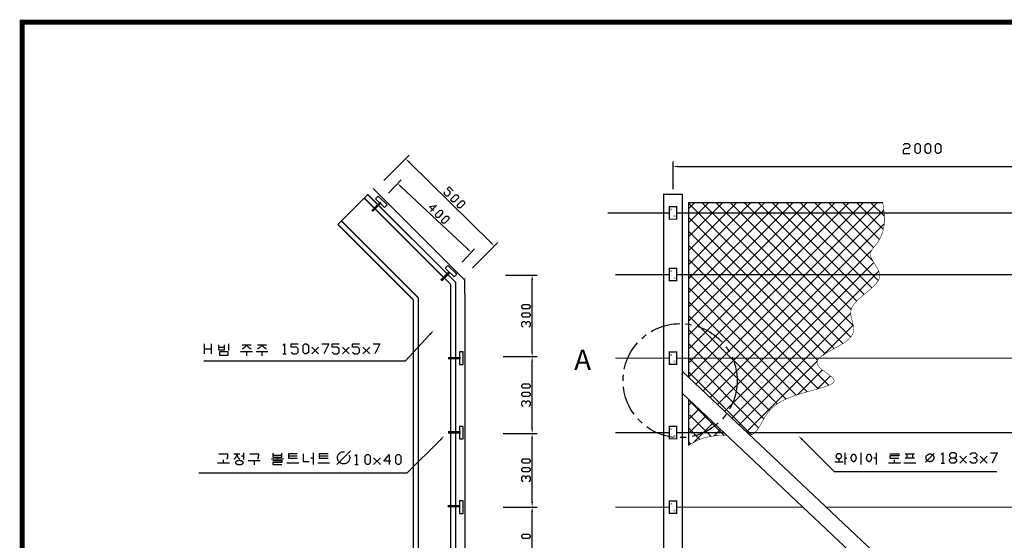
# Model space of a CAD drawing. Extents: x 56 to 798, y 16 to 543.
# Drawn here: x 56 to 345, y 390 to 543 of the extents above; entities that cross this region are included whole.
import ezdxf

# ---------------------------------------------------------------- set-up
doc = ezdxf.new("R2010")
doc.units = 0
doc.header["$LTSCALE"] = 7
doc.header["$MEASUREMENT"] = 0
doc.linetypes.add('CENTER', pattern=[2, 1.25, -0.25, 0.25, -0.25])
doc.linetypes.add('HIDDEN', pattern=[0.375, 0.25, -0.125])
doc.layers.get('0').update_dxf_attribs({"linetype": 'CONTINUOUS'})
for name, color, linetype in [('2', 2, 'CONTINUOUS'), ('3', 5, 'HIDDEN'), ('WOOL', 14, 'CONTINUOUS'), ('ZM_DIM', 7, 'CONTINUOUS')]:
    doc.layers.add(name, color=color, linetype=linetype)
doc.styles.add('GHS', font='romans', dxfattribs={"bigfont": 'ghs'})

# ---------------------------------------------------------------- blocks, each defined once
blk = doc.blocks.new('DMARK')
at = {"layer": 'WOOL'}
blk.add_lwpolyline([(960.81, 746.46, 2.23, 2.23, 0), (-161.28, 746.46, 2.23, 2.23, 0), (-161.28, -48.85, 2.23, 2.23, 0), (960.81, -48.85, 2.23, 2.23, 0)], format="xyseb", close=True, dxfattribs=at)

msp = doc.modelspace()

# ---------------------------------------------------------------- linework, layer by layer
at = {"linetype": 'CONTINUOUS'}
for p, q in [((161.14997, 490.833), (160.37675, 490.05978)), ((160.37675, 490.05978), (162.95415, 487.48238)), ((163.72737, 488.2556), (161.14997, 490.833)), ((162.95415, 487.48238), (163.72737, 488.2556)), ((181.58578, 470.48738), (180.81255, 469.71416)), ((180.81255, 469.71416), (183.38996, 467.13676)), ((184.16318, 467.90998), (181.58578, 470.48738)), ((183.38996, 467.13676), (184.16318, 467.90998)), ((184.94782, 445.07614), (184.94782, 441.43114)), ((186.04132, 445.07614), (184.94782, 445.07614)), ((186.04132, 441.43114), (186.04132, 445.07614)), ((184.94782, 441.43114), (186.04132, 441.43114)), ((186.04132, 423.20614), (184.94782, 423.20614)), ((184.94782, 423.20614), (184.94782, 419.56114)), ((186.04132, 419.56114), (186.04132, 423.20614)), ((184.94782, 419.56114), (186.04132, 419.56114)), ((184.94782, 401.33614), (184.94782, 397.69114)), ((186.04132, 401.33614), (184.94782, 401.33614)), ((186.04132, 397.69114), (186.04132, 401.33614)), ((184.94782, 397.69114), (186.04132, 397.69114))]:
    msp.add_line(p, q, dxfattribs=at)
at = {"color": 3, "linetype": 'CONTINUOUS'}
for p, q in [((252.16902, 478.8887), (262.23996, 488.95964)), ((252.16902, 466.51716), (274.6115, 488.95964)), ((252.16902, 470.641), (270.48765, 488.95964)), ((252.16902, 474.76485), (266.36381, 488.95964)), ((252.16902, 488.95964), (252.16902, 437.68008)), ((252.16902, 445.89792), (295.23073, 488.95964)), ((252.16902, 437.65023), (303.47843, 488.95964)), ((252.16902, 441.77408), (299.35458, 488.95964)), ((252.16902, 450.02177), (291.10689, 488.95964)), ((252.16902, 454.14562), (286.98304, 488.95964)), ((252.16902, 458.26946), (282.85919, 488.95964)), ((252.16902, 462.39331), (278.73535, 488.95964)), ((252.16902, 488.95964), (309.16021, 488.95964)), ((294.87921, 446.06164), (252.16902, 488.77184)), ((254.30637, 435.66374), (307.60227, 488.95964)), ((297.4937, 447.571), (256.10506, 488.95964)), ((299.77913, 449.40942), (260.22891, 488.95964)), ((300.49327, 452.81912), (264.35275, 488.95964)), ((299.93286, 457.50338), (268.4766, 488.95964)), ((301.54107, 460.01902), (272.60045, 488.95964)), ((303.71705, 461.96688), (276.72429, 488.95964)), ((305.94857, 463.85921), (280.84814, 488.95964)), ((307.85727, 466.07435), (284.97199, 488.95964)), ((306.21482, 471.84065), (289.09583, 488.95964)), ((306.47183, 475.70749), (293.21968, 488.95964)), ((308.19893, 478.10424), (297.34353, 488.95964)), ((309.31693, 481.11008), (301.46737, 488.95964)), ((309.64182, 484.90904), (305.59122, 488.95964)), ((256.42836, 433.66188), (309.46589, 486.69941)), ((292.2619, 444.55511), (252.16902, 484.64799)), ((258.55035, 431.66002), (309.59623, 482.7059)), ((290.0634, 442.62976), (252.16902, 480.52414)), ((293.29974, 435.26958), (252.16902, 476.4003)), ((260.67234, 429.65817), (305.85639, 474.84222)), ((290.18828, 434.25719), (252.16902, 472.27645)), ((262.79433, 427.65631), (306.50208, 471.36406)), ((286.96372, 433.3579), (252.16902, 468.1526)), ((264.91633, 425.65446), (308.00987, 468.74801)), ((283.80615, 432.39162), (252.16902, 464.02876)), ((280.81343, 431.26049), (252.16902, 459.90491)), ((267.03832, 423.6526), (299.80169, 456.41597)), ((278.14036, 429.80972), (252.16902, 455.78106)), ((275.98245, 427.84378), (252.16902, 451.65722)), ((291.69131, 444.18175), (300.46308, 452.95352)), ((274.27109, 425.43129), (252.16902, 447.53337)), ((272.75388, 422.82465), (252.16902, 443.40952)), ((269.16031, 421.65075), (289.98044, 442.47088)), ((270.6743, 420.78039), (252.16902, 439.28568)), ((284.13179, 432.49838), (291.4484, 439.81499)), ((289.94699, 434.18973), (293.82105, 438.06379)), ((252.16902, 431.18581), (252.16902, 417.6591)), ((262.64336, 420.56364), (252.16902, 431.03798)), ((252.16902, 429.40254), (253.08663, 430.32015)), ((252.16902, 425.27869), (255.20862, 428.31829)), ((252.16902, 421.15484), (257.33061, 426.31644)), ((253.61304, 418.47502), (259.4526, 424.31458)), ((259.69141, 420.42954), (261.57459, 422.31273))]:
    msp.add_line(p, q, dxfattribs=at)
at = {"color": 3, "linetype": 'CENTER'}
for p, q in [((252.16902, 483.01254), (258.11611, 488.95964)), ((252.16902, 487.13639), (253.99227, 488.95964)), ((258.79835, 420.2848), (252.16902, 426.91414)), ((255.54692, 419.41238), (252.16902, 422.79029)), ((252.81267, 418.02279), (252.16902, 418.66644))]:
    msp.add_line(p, q, dxfattribs=at)
at = {"color": 5, "linetype": 'CONTINUOUS'}
for p, q in [((176.30704, 450.20553), (169.09192, 442.41716)), ((110.15191, 444.48765), (110.15191, 447.48765)), ((110.15191, 445.98765), (112.15191, 445.98765)), ((112.15191, 447.48765), (112.15191, 444.48765)), ((133.15191, 446.98765), (133.65191, 447.48765)), ((133.65191, 447.48765), (133.65191, 444.48765)), ((135.65191, 446.48765), (135.65191, 447.48765)), ((135.65191, 447.48765), (137.65191, 447.48765)), ((137.15191, 446.48765), (135.65191, 446.48765)), ((135.65191, 444.98765), (136.15191, 444.48765)), ((137.65191, 445.98765), (137.15191, 446.48765)), ((137.15191, 444.48765), (137.65191, 444.98765)), ((137.65191, 444.98765), (137.65191, 445.98765)), ((139.15191, 446.98765), (139.65191, 447.48765)), ((139.15191, 444.98765), (139.15191, 446.98765)), ((139.65191, 444.48765), (139.15191, 444.98765)), ((139.65191, 447.48765), (140.15191, 447.48765)), ((140.15191, 447.48765), (140.65191, 446.98765)), ((140.65191, 444.98765), (140.15191, 444.48765)), ((140.65191, 446.98765), (140.65191, 444.98765)), ((141.65191, 446.48765), (143.65191, 444.48765)), ((141.65191, 444.48765), (143.65191, 446.48765)), ((144.65191, 447.48765), (146.65191, 447.48765)), ((146.65191, 447.48765), (145.15191, 444.48765)), ((147.65191, 447.48765), (149.65191, 447.48765)), ((147.65191, 446.48765), (147.65191, 447.48765)), ((149.15191, 446.48765), (147.65191, 446.48765)), ((147.65191, 444.98765), (148.15191, 444.48765)), ((149.65191, 445.98765), (149.15191, 446.48765)), ((149.15191, 444.48765), (149.65191, 444.98765)), ((149.65191, 444.98765), (149.65191, 445.98765)), ((150.65191, 446.48765), (152.65191, 444.48765)), ((150.65191, 444.48765), (152.65191, 446.48765)), ((153.65191, 446.48765), (153.65191, 447.48765)), ((153.65191, 447.48765), (155.65191, 447.48765)), ((155.15191, 446.48765), (153.65191, 446.48765)), ((153.65191, 444.98765), (154.15191, 444.48765)), ((155.65191, 445.98765), (155.15191, 446.48765)), ((155.15191, 444.48765), (155.65191, 444.98765)), ((155.65191, 444.98765), (155.65191, 445.98765)), ((156.65191, 446.48765), (158.65191, 444.48765)), ((156.65191, 444.48765), (158.65191, 446.48765)), ((159.65191, 447.48765), (161.65191, 447.48765)), ((161.65191, 447.48765), (160.15191, 444.48765)), ((169.09192, 442.41716), (110.03132, 442.41716)), ((133.15191, 444.48765), (134.15191, 444.48765)), ((136.15191, 444.48765), (137.15191, 444.48765)), ((140.15191, 444.48765), (139.65191, 444.48765)), ((148.15191, 444.48765), (149.15191, 444.48765)), ((154.15191, 444.48765), (155.15191, 444.48765)), ((179.42272, 419.31125), (169.59089, 409.4768)), ((285.58193, 419.29686), (294.95548, 409.93558)), ((326.255, 414.96), (326.755, 415.46)), ((326.755, 415.46), (326.755, 412.46)), ((329.255, 415.46), (328.755, 414.96)), ((328.755, 414.96), (328.755, 414.46)), ((328.755, 414.46), (329.255, 413.96)), ((328.755, 413.46), (329.255, 413.96)), ((328.755, 412.96), (328.755, 413.46)), ((330.255, 415.46), (329.255, 415.46)), ((329.255, 413.96), (330.255, 413.96)), ((330.755, 414.96), (330.255, 415.46)), ((330.255, 413.96), (330.755, 414.46)), ((330.255, 413.96), (330.755, 413.46)), ((330.755, 414.46), (330.755, 414.96)), ((330.755, 413.46), (330.755, 412.96)), ((331.755, 414.46), (333.755, 412.46)), ((331.755, 412.46), (333.755, 414.46)), ((334.755, 414.96), (335.255, 415.46)), ((335.255, 415.46), (336.255, 415.46)), ((336.255, 413.96), (335.755, 413.96)), ((336.255, 415.46), (336.755, 414.96)), ((336.755, 414.46), (336.255, 413.96)), ((336.255, 413.96), (336.755, 413.46)), ((336.755, 414.96), (336.755, 414.46)), ((336.755, 413.46), (336.755, 412.96)), ((337.755, 414.46), (339.755, 412.46)), ((337.755, 412.46), (339.755, 414.46)), ((340.755, 415.46), (342.755, 415.46)), ((342.755, 415.46), (341.255, 412.46)), ((326.255, 412.46), (327.255, 412.46)), ((329.255, 412.46), (328.755, 412.96)), ((330.255, 412.46), (329.255, 412.46)), ((330.755, 412.96), (330.255, 412.46)), ((335.255, 412.46), (334.755, 412.96)), ((336.255, 412.46), (335.255, 412.46)), ((336.755, 412.96), (336.255, 412.46)), ((169.59089, 409.4768), (108.53028, 409.4768)), ((294.95548, 409.93558), (298.80166, 409.93558)), ((298.80166, 409.93558), (342.63774, 409.93558))]:
    msp.add_line(p, q, dxfattribs=at)
at = {"color": 5, "linetype": 'CENTER'}
for p, q in [((114.29167, 447.20833), (114.29167, 445.67708)), ((114.29167, 446.47917), (116.04167, 446.47917)), ((114.29167, 445.67708), (116.04167, 445.67708)), ((114.72917, 445.16667), (117.0625, 445.16667)), ((114.72917, 444.07292), (114.72917, 445.16667)), ((116.04167, 445.67708), (116.04167, 447.20833)), ((117.0625, 445.16667), (117.0625, 444.07292)), ((117.20833, 447.5), (117.20833, 445.45833)), ((120.78125, 445.23958), (124.28125, 445.23958)), ((121.21875, 447.20833), (123.84375, 447.20833)), ((122.53125, 445.23958), (122.53125, 443.92708)), ((125.30208, 445.23958), (128.80208, 445.23958)), ((125.73958, 447.20833), (128.36458, 447.20833)), ((127.05208, 445.23958), (127.05208, 443.92708)), ((117.0625, 444.07292), (114.72917, 444.07292)), ((153, 416), (149, 412)), ((114.4375, 415.20833), (117.0625, 415.20833)), ((115.75, 412.51042), (115.75, 413.38542)), ((118.8125, 415.20833), (120.5625, 415.20833)), ((121, 414.55208), (121.72917, 414.55208)), ((121.72917, 413.45833), (121.72917, 415.5)), ((123.04167, 413.23958), (126.54167, 413.23958)), ((123.47917, 415.20833), (126.10417, 415.20833)), ((124.79167, 413.23958), (124.79167, 411.92708)), ((129.82292, 413.67708), (133.32292, 413.67708)), ((130.26042, 415.35417), (130.26042, 414.1875)), ((130.26042, 414.77083), (132.88542, 414.77083)), ((130.26042, 414.1875), (132.88542, 414.1875)), ((130.26042, 413.16667), (132.88542, 413.16667)), ((131.57292, 414.1875), (131.57292, 413.67708)), ((132.88542, 414.1875), (132.88542, 415.35417)), ((132.88542, 413.16667), (132.88542, 412.58333)), ((137.40625, 415.20833), (134.78125, 415.20833)), ((134.78125, 415.20833), (134.78125, 413.89583)), ((134.78125, 414.625), (137.40625, 414.625)), ((134.78125, 413.89583), (137.40625, 413.89583)), ((139.15625, 415.20833), (139.15625, 412.94792)), ((141.34375, 413.96875), (142.07292, 413.96875)), ((142.07292, 415.5), (142.07292, 412)), ((146.44792, 415.20833), (143.82292, 415.20833)), ((143.82292, 415.20833), (143.82292, 413.89583)), ((143.82292, 414.625), (146.44792, 414.625)), ((143.82292, 413.89583), (146.44792, 413.89583)), ((154.3125, 414.5), (154.8125, 415)), ((154.8125, 415), (154.8125, 412)), ((157.3125, 414.5), (157.8125, 415)), ((157.3125, 412.5), (157.3125, 414.5)), ((157.8125, 415), (158.3125, 415)), ((158.3125, 415), (158.8125, 414.5)), ((158.8125, 414.5), (158.8125, 412.5)), ((159.8125, 414), (161.8125, 412)), ((159.8125, 412), (161.8125, 414)), ((162.8125, 413), (164.3125, 415)), ((164.3125, 415), (164.3125, 412)), ((166.3125, 414.5), (166.8125, 415)), ((166.3125, 412.5), (166.3125, 414.5)), ((166.8125, 415), (167.3125, 415)), ((167.3125, 415), (167.8125, 414.5)), ((167.8125, 414.5), (167.8125, 412.5)), ((296.34896, 412.80208), (296.34896, 413.53125)), ((298.0625, 415.5), (298.0625, 412)), ((298.0625, 413.89583), (298.64583, 413.89583)), ((302.72917, 415.5), (302.72917, 412)), ((306.52083, 413.96875), (307.25, 413.96875)), ((307.25, 415.5), (307.25, 412)), ((311.26042, 415.20833), (313.88542, 415.20833)), ((313.88542, 414.55208), (311.26042, 414.55208)), ((311.26042, 414.55208), (311.26042, 413.89583)), ((311.26042, 413.89583), (313.88542, 413.89583)), ((312.57292, 412.51042), (312.57292, 413.38542)), ((313.88542, 415.20833), (313.88542, 414.55208)), ((315.70833, 415.20833), (318.47917, 415.20833)), ((318.47917, 413.89583), (315.70833, 413.89583)), ((316.29167, 413.89583), (316.29167, 415.20833)), ((317.89583, 415.20833), (317.89583, 413.89583)), ((324.28, 415.28), (321.72, 412.72)), ((114, 412.51042), (117.5, 412.51042)), ((130.26042, 412.58333), (130.26042, 412)), ((132.88542, 412.58333), (130.26042, 412.58333)), ((130.26042, 412), (132.88542, 412)), ((134.34375, 412.51042), (137.84375, 412.51042)), ((139.15625, 412.94792), (140.90625, 412.94792)), ((143.38542, 412.51042), (146.88542, 412.51042)), ((154.3125, 412), (155.3125, 412)), ((157.8125, 412), (157.3125, 412.5)), ((158.3125, 412), (157.8125, 412)), ((158.8125, 412.5), (158.3125, 412)), ((164.8125, 413), (162.8125, 413)), ((166.8125, 412), (166.3125, 412.5)), ((167.3125, 412), (166.8125, 412)), ((167.8125, 412.5), (167.3125, 412)), ((295.14583, 412.80208), (297.55208, 412.80208)), ((310.82292, 412.51042), (314.32292, 412.51042)), ((315.34375, 412.51042), (318.84375, 412.51042))]:
    msp.add_line(p, q, dxfattribs=at)
at = {"linetype": 'CONTINUOUS', "const_width": 0.3645}
for points in [[(183.85432, 250.68862), (183.85432, 465.5046), (158.08028, 491.27864), (149.31711, 482.51547)], [(182.39632, 464.90068), (157.04932, 490.24768)], [(228.50434, 485.88434), (246.5422, 485.88434)], [(246.5422, 484.06184), (248.7292, 484.06184), (248.7292, 487.70684), (246.5422, 487.70684), (246.5422, 484.06184)], [(248.7292, 485.88434), (392.3422, 485.88434)], [(149.31711, 482.51547), (171.46132, 460.37125)], [(150.34807, 483.54643), (172.91932, 460.97517)], [(230.69134, 467.79525), (246.5422, 467.79525)], [(246.5422, 465.97275), (248.7292, 465.97275), (248.7292, 469.61775), (246.5422, 469.61775), (246.5422, 465.97275)], [(248.7292, 467.79525), (392.3422, 467.79525)], [(182.39632, 250.68862), (182.39632, 464.90068)], [(172.94573, 250.68862), (171.46132, 250.68862), (171.46132, 460.37125)], [(183.85432, 250.68862), (172.91932, 250.68862), (172.91932, 460.97517)], [(246.5422, 441.43114), (248.7292, 441.43114), (248.7292, 445.07614), (246.5422, 445.07614), (246.5422, 441.43114)], [(230.69134, 443.25364), (246.5422, 443.25364)], [(248.7292, 443.25364), (392.3422, 443.25364)], [(246.5422, 419.56114), (248.7292, 419.56114), (248.7292, 423.20614), (246.5422, 423.20614), (246.5422, 419.56114)], [(230.69134, 421.38364), (246.5422, 421.38364)], [(248.7292, 421.38364), (262.55944, 421.38364)], [(269.44345, 421.38364), (392.3422, 421.38364)], [(246.5422, 397.69114), (248.7292, 397.69114), (248.7292, 401.33614), (246.5422, 401.33614), (246.5422, 397.69114)], [(230.69134, 399.51364), (246.5422, 399.51364)], [(248.7292, 399.51364), (261.52875, 399.51364)], [(250.37625, 399.51364), (285.74191, 399.51364)], [(292.62592, 399.51364), (392.3422, 399.51364)]]:
    msp.add_lwpolyline(points, dxfattribs=at)
msp.add_lwpolyline([(244.90875, 247.5146), (244.90875, 491.38449), (250.37625, 491.38449), (250.37625, 247.87949)], close=True, dxfattribs=at)
at = {"color": 3, "linetype": 'CONTINUOUS', "const_width": 0.1458}
for points in [[(309.16021, 488.95964), (309.65061, 485.33358), (309.59067, 482.43721), (309.12109, 480.1606), (308.38256, 478.39383), (307.5158, 477.02697), (306.66151, 475.9501), (305.96038, 475.05329), (305.55312, 474.22662), (305.53824, 473.37908), (305.84547, 472.49538), (306.36235, 471.57913), (306.97643, 470.63395), (307.57523, 469.66346), (308.0463, 468.67129), (308.27718, 467.66104), (308.1554, 466.63636), (307.60582, 465.60034), (306.70253, 464.5541), (305.55694, 463.49826), (304.28043, 462.43342), (302.98443, 461.36018), (301.78032, 460.27917), (300.77952, 459.19098), (300.09343, 458.09623), (299.79548, 456.99614), (299.80727, 455.89443), (300.01243, 454.79543), (300.29458, 453.70346), (300.53737, 452.62286), (300.62441, 451.55796), (300.43933, 450.51309), (299.86577, 449.49258), (298.83129, 448.49966), (297.43914, 447.53312), (295.8365, 446.59068), (294.17058, 445.67002), (292.58856, 444.76886), (291.23761, 443.88488), (290.26495, 443.01578), (289.81774, 442.15927), (289.9883, 441.31417), (290.64935, 440.48375), (291.61877, 439.67241), (292.7144, 438.88455), (293.7541, 438.12457), (294.55572, 437.39686), (294.93712, 436.70584), (294.71616, 436.05588), (293.76719, 435.44575), (292.19066, 434.85159), (290.14349, 434.24389), (287.78262, 433.59316), (285.265, 432.86989), (282.74757, 432.04458), (280.38725, 431.08772), (278.341, 429.96982), (276.72267, 428.67852), (275.47378, 427.27017), (274.49277, 425.81824), (273.67809, 424.39621), (272.92816, 423.07758), (272.14145, 421.93584), (271.21637, 421.04446), (270.28429, 420.5904)], [(263.47043, 420.52422), (262.49376, 420.57077), (260.06666, 420.49035), (257.50875, 420.0758), (254.86216, 419.18082), (252.16902, 417.6591)]]:
    msp.add_lwpolyline(points, dxfattribs=at)
at = {"linetype": 'CENTER', "const_width": 0.1}
for points in [[(246.9, 486.9, 1), (247.3, 486.9, 1)], [(247.9, 484.9, 1), (248.3, 484.9, 1)], [(246.9, 468.81091, 1), (247.3, 468.81091, 1)], [(247.9, 466.81091, 1), (248.3, 466.81091, 1)], [(246.9, 444.2693, 1), (247.3, 444.2693, 1)], [(247.9, 442.2693, 1), (248.3, 442.2693, 1)], [(246.9, 422.3993, 1), (247.3, 422.3993, 1)], [(247.9, 420.3993, 1), (248.3, 420.3993, 1)], [(246.9, 400.5293, 1), (247.3, 400.5293, 1)], [(247.9, 398.5293, 1), (248.3, 398.5293, 1)]]:
    msp.add_lwpolyline(points, format="xyb", close=True, dxfattribs=at)
at = {"linetype": 'CENTER'}
msp.add_circle((249.70924, 436.64861), 16.73541, dxfattribs=at)
at = {"color": 5, "linetype": 'CENTER'}
for centre, radius in [((151, 414), 1.8), ((323, 414), 1.152)]:
    msp.add_circle(centre, radius, dxfattribs=at)
for centre, radius, start, end in [((120.61639, 448.04094), 2.08804, 286.767069, 336.5000097), ((124.44611, 448.04094), 2.08804, 203.4999903, 253.232931), ((125.13722, 448.04094), 2.08804, 286.767069, 336.5000097), ((128.96695, 448.04094), 2.08804, 203.4999903, 253.232931), ((110.61185, 415.27097), 6.45095, 345.0259929, 359.4436751), ((117.8108, 415.19127), 1.87677, 302.2580118, 0.5210688), ((120.40981, 411.32785), 1.83751, 101.2261077, 115.6437899), ((121.5642, 415.19127), 1.87677, 179.4789312, 237.7419882), ((120.49979, 410.45351), 2.71388, 88.6758648, 99.4953688), ((120.58377, 412.61978), 0.5473, 68.848546, 92.2268095), ((120.42352, 411.32785), 1.83751, 64.3562101, 78.7738923), ((119.65352, 415.27097), 6.45095, 345.0259929, 359.4436751), ((296.12738, 414.46164), 0.6901, 153.382415, 178.5450981), ((296.12738, 414.49669), 0.6901, 181.4549019, 206.617585), ((296.13022, 414.43966), 0.70273, 128.5052972, 151.8835607), ((296.13022, 414.51867), 0.70273, 208.1164393, 231.4947028), ((296.31655, 414.31592), 0.91815, 111.2098857, 132.8008808), ((296.31655, 414.64242), 0.91815, 227.1991192, 248.7901143), ((296.23465, 414.35456), 0.85477, 87.2244719, 107.0255608), ((296.23465, 414.60377), 0.85477, 252.9744392, 272.7755281), ((296.31743, 414.35456), 0.85477, 72.9744392, 92.7755281), ((296.31743, 414.60377), 0.85477, 267.2244719, 287.0255608), ((296.23553, 414.31592), 0.91815, 47.1991192, 68.7901143), ((296.23553, 414.64242), 0.91815, 291.2098857, 312.8008808), ((296.42186, 414.43966), 0.70273, 28.1164393, 51.4947028), ((296.42186, 414.51867), 0.70273, 308.5052972, 331.8835607), ((296.4247, 414.46164), 0.6901, 1.4549019, 26.617585), ((296.4247, 414.49669), 0.6901, 333.382415, 358.5450981), ((301.11437, 413.9392), 1.30221, 160.6907745, 178.6995325), ((301.11437, 413.9983), 1.30221, 181.3004675, 199.3092255), ((300.79387, 414.09785), 0.94828, 143.5344044, 163.3354933), ((300.79387, 413.83965), 0.94828, 196.6645067, 216.4655956), ((300.79385, 414.08419), 0.95645, 119.4967934, 142.8750569), ((300.79385, 413.85331), 0.95645, 217.1249431, 240.5032066), ((300.62094, 414.34438), 0.64524, 90.564221, 117.5082659), ((300.60823, 414.34438), 0.64524, 62.4917341, 89.435779), ((300.43532, 414.08419), 0.95645, 37.1249431, 60.5032066), ((300.43532, 413.85331), 0.95645, 299.4967934, 322.8750569), ((300.43529, 414.09785), 0.94828, 16.6645067, 36.4655956), ((300.43529, 413.83965), 0.94828, 323.5344044, 343.3354933), ((300.1148, 413.9392), 1.30221, 1.3004675, 19.3092255), ((300.1148, 413.9983), 1.30221, 340.6907745, 358.6995325), ((305.6352, 413.9392), 1.30221, 160.6907745, 178.6995325), ((305.6352, 413.9983), 1.30221, 181.3004675, 199.3092255), ((305.31471, 414.09785), 0.94828, 143.5344044, 163.3354933), ((305.31471, 413.83965), 0.94828, 196.6645067, 216.4655956), ((305.31468, 414.08419), 0.95645, 119.4967934, 142.8750569), ((305.31468, 413.85331), 0.95645, 217.1249431, 240.5032066), ((305.14177, 414.34438), 0.64524, 90.564221, 117.5082659), ((305.12906, 414.34438), 0.64524, 62.4917341, 89.435779), ((304.95615, 414.08419), 0.95645, 37.1249431, 60.5032066), ((304.95615, 413.85331), 0.95645, 299.4967934, 322.8750569), ((304.95613, 414.09785), 0.94828, 16.6645067, 36.4655956), ((304.95613, 413.83965), 0.94828, 323.5344044, 343.3354933), ((304.63563, 413.9392), 1.30221, 1.3004675, 19.3092255), ((304.63563, 413.9983), 1.30221, 340.6907745, 358.6995325), ((119.519, 412.58146), 0.26901, 136.7958891, 179.601292), ((119.58374, 412.61349), 0.3351, 185.1623497, 227.9677526), ((119.99741, 412.17012), 0.89975, 115.1807659, 138.5590294), ((119.92753, 412.8902), 0.774, 222.7731905, 246.151454), ((120.40981, 413.83881), 1.83751, 244.3562101, 258.7738923), ((120.49979, 414.71316), 2.71388, 260.5046312, 271.3241352), ((120.58377, 412.54689), 0.5473, 267.7731905, 291.151454), ((120.42352, 413.83881), 1.83751, 281.2261077, 295.6437899), ((120.90581, 412.27646), 0.774, 42.7731905, 66.151454), ((120.83593, 412.99654), 0.89975, 295.1807659, 318.5590294), ((121.24959, 412.55318), 0.3351, 5.1623497, 47.9677526), ((121.31433, 412.58521), 0.26901, 316.7958891, 359.601292), ((300.62094, 413.59312), 0.64524, 242.4917341, 269.435779), ((300.60823, 413.59312), 0.64524, 270.564221, 297.5082659), ((305.14177, 413.59312), 0.64524, 242.4917341, 269.435779), ((305.12906, 413.59312), 0.64524, 270.564221, 297.5082659)]:
    msp.add_arc(centre, radius, start, end, dxfattribs=at)
at = {"color": 5, "linetype": 'CONTINUOUS'}
for points in [[(176.10897, 450.38902), (176.50511, 450.02204), (177.40798, 451.39395)], [(285.39113, 419.10582), (285.77272, 419.48791), (284.43567, 420.44163)]]:
    msp.add_solid(points, dxfattribs=at)
at = {"color": 2, "linetype": 'CONTINUOUS'}
msp.add_solid([(179.23178, 419.50215), (179.61367, 419.12036), (180.56808, 420.45692)], dxfattribs=at)
at = {"layer": '2', "color": 6, "linetype": 'CONTINUOUS'}
for p, q in [((315.151, 505.82033), (315.651, 506.32033)), ((315.651, 506.32033), (316.651, 506.32033)), ((316.651, 506.32033), (317.151, 505.82033)), ((317.151, 505.82033), (317.151, 505.32033)), ((318.651, 505.82033), (319.151, 506.32033)), ((318.651, 503.82033), (318.651, 505.82033)), ((319.151, 506.32033), (319.651, 506.32033)), ((319.651, 506.32033), (320.151, 505.82033)), ((320.151, 505.82033), (320.151, 503.82033)), ((321.651, 505.82033), (322.151, 506.32033)), ((321.651, 503.82033), (321.651, 505.82033)), ((322.151, 506.32033), (322.651, 506.32033)), ((322.651, 506.32033), (323.151, 505.82033)), ((323.151, 505.82033), (323.151, 503.82033)), ((324.651, 505.82033), (325.151, 506.32033)), ((324.651, 503.82033), (324.651, 505.82033)), ((325.151, 506.32033), (325.651, 506.32033)), ((325.651, 506.32033), (326.151, 505.82033)), ((326.151, 505.82033), (326.151, 503.82033)), ((162.81629, 495.39673), (170.20433, 502.88795)), ((315.651, 504.82033), (315.151, 504.32033)), ((315.151, 504.32033), (315.151, 503.32033)), ((315.151, 503.32033), (317.151, 503.32033)), ((316.651, 504.82033), (315.651, 504.82033)), ((317.151, 505.32033), (316.651, 504.82033)), ((319.151, 503.32033), (318.651, 503.82033)), ((319.651, 503.32033), (319.151, 503.32033)), ((320.151, 503.82033), (319.651, 503.32033)), ((322.151, 503.32033), (321.651, 503.82033)), ((322.651, 503.32033), (322.151, 503.32033)), ((323.151, 503.82033), (322.651, 503.32033)), ((325.151, 503.32033), (324.651, 503.82033)), ((325.651, 503.32033), (325.151, 503.32033)), ((326.151, 503.82033), (325.651, 503.32033)), ((170.21863, 500.82607), (194.16964, 477.20494)), ((247.6425, 492.84249), (247.6425, 500.98577)), ((249.1005, 499.52777), (391.9845, 499.52777)), ((164.15505, 491.66542), (167.83486, 495.59461)), ((167.9024, 493.53379), (187.34798, 475.32242)), ((180.5154, 492.06041), (180.51949, 491.47116)), ((180.51949, 491.47116), (181.11282, 490.88601)), ((181.39314, 492.9504), (181.97829, 493.54373)), ((182.28313, 492.07266), (181.39314, 492.9504)), ((181.70206, 490.8901), (182.28721, 491.48342)), ((181.97829, 493.54373), (183.16495, 492.37341)), ((182.28721, 491.48342), (182.28313, 492.07266)), ((182.59205, 490.01236), (183.76236, 491.19902)), ((183.76236, 491.19902), (184.3516, 491.2031)), ((184.3516, 491.2031), (184.64827, 490.91053)), ((181.11282, 490.88601), (181.70206, 490.8901)), ((182.59614, 489.42312), (182.59205, 490.01236)), ((182.8928, 489.13054), (182.59614, 489.42312)), ((183.48204, 489.13463), (182.8928, 489.13054)), ((184.65235, 490.32128), (183.48204, 489.13463)), ((184.37203, 488.2569), (185.54234, 489.44355)), ((184.37612, 487.66765), (184.37203, 488.2569)), ((184.64827, 490.91053), (184.65235, 490.32128)), ((186.43233, 488.56582), (185.26202, 487.37916)), ((185.54234, 489.44355), (186.13159, 489.44764)), ((186.13159, 489.44764), (186.42825, 489.15506)), ((186.42825, 489.15506), (186.43233, 488.56582)), ((176.1532, 487.73276), (178.20484, 488.09479)), ((177.36968, 486.59348), (176.1532, 487.73276)), ((178.20484, 488.09479), (176.49593, 486.27006)), ((177.99723, 485.43491), (179.1365, 486.65139)), ((178.01653, 484.84597), (177.99723, 485.43491)), ((180.04886, 485.79694), (178.90959, 484.58045)), ((179.1365, 486.65139), (179.72544, 486.67069)), ((179.72544, 486.67069), (180.02956, 486.38588)), ((180.02956, 486.38588), (180.04886, 485.79694)), ((184.67278, 487.37508), (184.37612, 487.66765)), ((185.26202, 487.37916), (184.67278, 487.37508)), ((178.32065, 484.56115), (178.01653, 484.84597)), ((178.90959, 484.58045), (178.32065, 484.56115)), ((179.82195, 483.726), (180.96123, 484.94248)), ((179.84126, 483.13706), (179.82195, 483.726)), ((180.14538, 482.85224), (179.84126, 483.13706)), ((180.73432, 482.87154), (180.14538, 482.85224)), ((181.87359, 484.08803), (180.73432, 482.87154)), ((180.96123, 484.94248), (181.55017, 484.96178)), ((181.55017, 484.96178), (181.85429, 484.67697)), ((181.85429, 484.67697), (181.87359, 484.08803)), ((188.84348, 469.72802), (196.23152, 477.21924)), ((185.72899, 471.46077), (189.40879, 475.38996)), ((198.52099, 467.65768), (207.76429, 467.65768)), ((206.30629, 445.16739), (206.30629, 466.19968)), ((203.23379, 458.6002), (203.65045, 459.01687)), ((203.23379, 458.18353), (203.23379, 458.6002)), ((203.65045, 457.76687), (203.23379, 458.18353)), ((203.23379, 456.1002), (203.65045, 456.51687)), ((203.65045, 459.01687), (205.31712, 459.01687)), ((205.31712, 457.76687), (203.65045, 457.76687)), ((203.65045, 456.51687), (205.31712, 456.51687)), ((205.31712, 459.01687), (205.73379, 458.6002)), ((205.73379, 458.18353), (205.31712, 457.76687)), ((205.31712, 456.51687), (205.73379, 456.1002)), ((205.73379, 458.6002), (205.73379, 458.18353)), ((203.23379, 455.68353), (203.23379, 456.1002)), ((203.65045, 455.26687), (203.23379, 455.68353)), ((203.23379, 453.6002), (203.65045, 454.01687)), ((203.23379, 452.76687), (203.23379, 453.6002)), ((205.31712, 455.26687), (203.65045, 455.26687)), ((203.65045, 454.01687), (204.06712, 454.01687)), ((204.06712, 454.01687), (204.48379, 453.6002)), ((204.48379, 453.6002), (204.90045, 454.01687)), ((204.48379, 453.6002), (204.48379, 453.18353)), ((204.90045, 454.01687), (205.31712, 454.01687)), ((205.73379, 455.68353), (205.31712, 455.26687)), ((205.31712, 454.01687), (205.73379, 453.6002)), ((205.73379, 456.1002), (205.73379, 455.68353)), ((205.73379, 453.6002), (205.73379, 452.76687)), ((203.65045, 452.3502), (203.23379, 452.76687)), ((205.73379, 452.76687), (205.31712, 452.3502)), ((197.82868, 443.70939), (207.76429, 443.70939)), ((197.82868, 443.70939), (207.76429, 443.70939)), ((206.30629, 422.56791), (206.30629, 442.25139)), ((203.23379, 435.32632), (203.65045, 435.74299)), ((203.23379, 434.90965), (203.23379, 435.32632)), ((203.65045, 434.49299), (203.23379, 434.90965)), ((203.65045, 435.74299), (205.31712, 435.74299)), ((205.31712, 434.49299), (203.65045, 434.49299)), ((205.31712, 435.74299), (205.73379, 435.32632)), ((205.73379, 434.90965), (205.31712, 434.49299)), ((205.73379, 435.32632), (205.73379, 434.90965)), ((203.23379, 432.82632), (203.65045, 433.24299)), ((203.23379, 432.40965), (203.23379, 432.82632)), ((203.65045, 431.99299), (203.23379, 432.40965)), ((203.23379, 430.32632), (203.65045, 430.74299)), ((203.65045, 433.24299), (205.31712, 433.24299)), ((205.31712, 431.99299), (203.65045, 431.99299)), ((203.65045, 430.74299), (204.06712, 430.74299)), ((204.06712, 430.74299), (204.48379, 430.32632)), ((204.48379, 430.32632), (204.90045, 430.74299)), ((204.90045, 430.74299), (205.31712, 430.74299)), ((205.31712, 433.24299), (205.73379, 432.82632)), ((205.73379, 432.40965), (205.31712, 431.99299)), ((205.31712, 430.74299), (205.73379, 430.32632)), ((205.73379, 432.82632), (205.73379, 432.40965)), ((203.23379, 429.49299), (203.23379, 430.32632)), ((203.65045, 429.07632), (203.23379, 429.49299)), ((204.48379, 430.32632), (204.48379, 429.90965)), ((205.73379, 429.49299), (205.31712, 429.07632)), ((205.73379, 430.32632), (205.73379, 429.49299)), ((197.82868, 421.10991), (207.76429, 421.10991)), ((197.82868, 421.10991), (207.76429, 421.10991)), ((206.30629, 401.00069), (206.30629, 419.65191)), ((203.23379, 413.24297), (203.65045, 413.65964)), ((203.23379, 412.8263), (203.23379, 413.24297)), ((203.65045, 413.65964), (205.31712, 413.65964)), ((205.31712, 413.65964), (205.73379, 413.24297)), ((205.73379, 413.24297), (205.73379, 412.8263)), ((203.65045, 412.40964), (203.23379, 412.8263)), ((203.23379, 410.74297), (203.65045, 411.15964)), ((203.23379, 410.3263), (203.23379, 410.74297)), ((203.65045, 409.90964), (203.23379, 410.3263)), ((205.31712, 412.40964), (203.65045, 412.40964)), ((203.65045, 411.15964), (205.31712, 411.15964)), ((205.73379, 412.8263), (205.31712, 412.40964)), ((205.31712, 411.15964), (205.73379, 410.74297)), ((205.73379, 410.3263), (205.31712, 409.90964)), ((205.73379, 410.74297), (205.73379, 410.3263)), ((203.23379, 408.24297), (203.65045, 408.65964)), ((203.23379, 407.40964), (203.23379, 408.24297)), ((203.65045, 406.99297), (203.23379, 407.40964)), ((205.31712, 409.90964), (203.65045, 409.90964)), ((203.65045, 408.65964), (204.06712, 408.65964)), ((204.06712, 408.65964), (204.48379, 408.24297)), ((204.48379, 408.24297), (204.90045, 408.65964)), ((204.48379, 408.24297), (204.48379, 407.8263)), ((204.90045, 408.65964), (205.31712, 408.65964)), ((205.31712, 408.65964), (205.73379, 408.24297)), ((205.73379, 407.40964), (205.31712, 406.99297)), ((205.73379, 408.24297), (205.73379, 407.40964)), ((197.82868, 399.54269), (207.76429, 399.54269)), ((197.82868, 399.54269), (207.76429, 399.54269)), ((206.30629, 378.41498), (206.30629, 398.08469)), ((203.23379, 391.1665), (203.65045, 391.58317)), ((203.23379, 390.74984), (203.23379, 391.1665)), ((203.65045, 390.33317), (203.23379, 390.74984)), ((203.65045, 391.58317), (205.31712, 391.58317)), ((205.31712, 390.33317), (203.65045, 390.33317)), ((205.31712, 391.58317), (205.73379, 391.1665)), ((205.73379, 390.74984), (205.31712, 390.33317)), ((205.73379, 391.1665), (205.73379, 390.74984))]:
    msp.add_line(p, q, dxfattribs=at)
for points in [[(170.38926, 500.99909), (170.048, 500.65306), (169.18054, 501.84986)], [(249.1005, 499.77077), (249.1005, 499.28477), (247.6425, 499.52777)], [(168.06851, 493.71116), (167.73629, 493.35643), (166.83822, 494.53043)], [(194.34027, 477.37795), (193.99901, 477.03192), (195.20773, 476.18115)], [(187.51408, 475.49978), (187.18187, 475.14506), (188.41216, 474.32578)], [(206.06329, 466.19968), (206.54929, 466.19968), (206.30629, 467.65768)], [(206.06329, 445.16739), (206.54929, 445.16739), (206.30629, 443.70939)], [(206.06329, 442.25139), (206.54929, 442.25139), (206.30629, 443.70939)], [(206.06329, 422.56791), (206.54929, 422.56791), (206.30629, 421.10991)], [(206.06329, 419.65191), (206.54929, 419.65191), (206.30629, 421.10991)], [(206.06329, 401.00069), (206.54929, 401.00069), (206.30629, 399.54269)], [(206.06329, 398.08469), (206.54929, 398.08469), (206.30629, 399.54269)]]:
    msp.add_solid(points, dxfattribs=at)
at = {"layer": '3', "linetype": 'CONTINUOUS'}
for p, q in [((159.6899, 493.10527), (186.59201, 466.12482)), ((186.59201, 466.76356), (186.59201, 466.63944)), ((186.59201, 462.21223), (186.59201, 466.12482)), ((186.59201, 462.21223), (186.59201, 288.01663))]:
    msp.add_line(p, q, dxfattribs=at)
at = {"layer": '3', "linetype": 'CONTINUOUS', "const_width": 0.729}
for points in [[(161.89834, 488.98235), (161.89834, 488.98235), (159.32094, 486.40495)], [(182.14827, 468.5841), (179.57087, 466.00669)], [(185.29826, 443.26212), (181.65326, 443.26212)], [(185.29826, 421.49847), (181.65326, 421.49847)], [(185.12951, 399.77618), (181.48451, 399.77618)]]:
    msp.add_lwpolyline(points, dxfattribs=at)
at = {"layer": 'ZM_DIM'}
for p, q in [((390.6397, 307.04889), (250.37625, 439.37135)), ((390.01806, 301.14106), (250.37625, 432.87707))]:
    msp.add_line(p, q, dxfattribs=at)

# ---------------------------------------------------------------- block references
at = {"linetype": 'CENTER', "xscale": 0.66, "yscale": 0.66, "zscale": 0.66}
msp.add_blockref('DMARK', (163.15434, 49.22652), dxfattribs=at)

# ---------------------------------------------------------------- texts
at = {"linetype": 'CENTER', "style": 'GHS'}
msp.add_text('A', height=6, dxfattribs=at).set_placement((218.63157, 439.75519))

doc.saveas('drawing.dxf')
